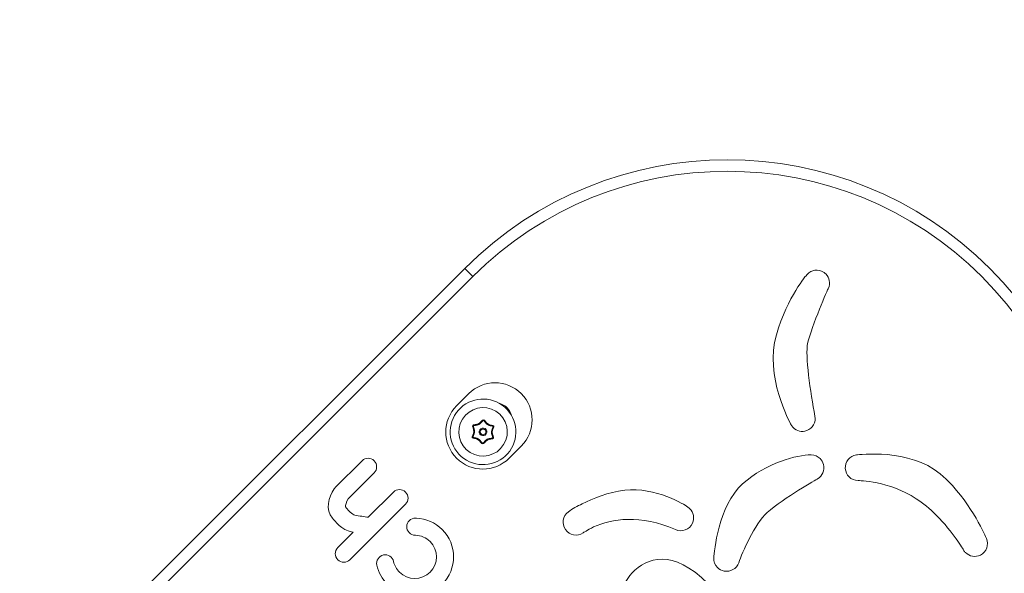
# Model space of a CAD drawing. Units: millimetres. Extents: x -2592 to 12042, y -1324 to 23375.
# Drawn here: x 4606 to 4951, y 839 to 1033 of the extents above; entities that cross this region are included whole.
import ezdxf

# ---------------------------------------------------------------- set-up
doc = ezdxf.new("R2010")
doc.units = ezdxf.units.MM
doc.header["$LTSCALE"] = 1000
doc.linetypes.add('DASHED2', pattern=[0.375, 0.25, -0.125])
doc.layers.add('1 EQUIPMENT', color=7, linetype='Continuous', lineweight=18)
doc.layers.add('EN_SAFETYZONE', color=30, linetype='DASHED2', lineweight=18, true_color=0xff7f00)

# ---------------------------------------------------------------- blocks, each defined once
blk = doc.blocks.new('A$C6DD7138C')
at = {"color": 0, "linetype": 'Continuous', "lineweight": 0}
for p, q in [((6233.54, -17548.84), (6360.82, -17421.57)), ((6233.54, -17548.84), (6360.82, -17421.57)), ((6360.82, -17421.57), (6363.65, -17424.39)), ((6360.82, -17421.57), (6363.65, -17424.39)), ((6363.65, -17424.39), (6236.37, -17551.67)), ((6363.65, -17424.39), (6236.37, -17551.67)), ((6362.23, -17465.41), (6357.99, -17469.65)), ((6362.23, -17465.41), (6357.99, -17469.65)), ((6376.37, -17488.03), (6380.62, -17483.79)), ((6376.37, -17488.03), (6380.62, -17483.79)), ((6315.51, -17498.27), (6324.87, -17488.91)), ((6315.51, -17498.27), (6324.87, -17488.91)), ((6329.11, -17493.16), (6319.99, -17502.27)), ((6329.11, -17493.16), (6319.99, -17502.27)), ((6327.03, -17508.7), (6335.84, -17499.89)), ((6327.03, -17508.7), (6335.84, -17499.89)), ((6340.08, -17504.13), (6320.63, -17523.59)), ((6340.08, -17504.13), (6320.63, -17523.59)), ((6316.39, -17519.35), (6321.78, -17513.95)), ((6316.39, -17519.35), (6321.78, -17513.95))]:
    blk.add_line(p, q, dxfattribs=at)
for centre, radius, start, end in [((6452.74, -17513.49), 130, 315, 135), ((6452.74, -17513.49), 130, 315, 135), ((6452.74, -17513.49), 126, 315, 135), ((6452.74, -17513.49), 126, 315, 135), ((6371.42, -17474.6), 13, 315, 135), ((6371.42, -17474.6), 13, 315, 135), ((6367.23, -17478.79), 11.5, 54.2013, 234.2013), ((6367.18, -17478.84), 13, 135, 315), ((6367.18, -17478.84), 13, 135, 315), ((6367.23, -17478.79), 8.5, 58.1351, 238.1351), ((6367.23, -17478.79), 11.5, 234.2013, 54.2013), ((6367.23, -17478.79), 8.5, 238.1351, 58.1351), ((6371.42, -17474.6), 6, 14.1338, 75.8662), ((6371.42, -17474.6), 6, 14.1338, 75.8662), ((6367.23, -17478.79), 1.35, 58.1351, 238.1351), ((6367.23, -17478.79), 1, 58.1351, 238.1351), ((6367.23, -17478.79), 1.35, 238.1351, 58.1351), ((6367.23, -17478.79), 1, 238.1351, 58.1351)]:
    blk.add_arc(centre, radius, start, end, dxfattribs=at)
for points in [[(6480.67, -17423.63), (6482.15, -17421.97), (6484.61, -17421.64), (6486.47, -17422.85)], [(6480.67, -17423.63), (6482.15, -17421.97), (6484.61, -17421.64), (6486.47, -17422.85)], [(6486.47, -17422.85), (6486.75, -17423.03), (6487, -17423.23), (6487.22, -17423.46)], [(6486.47, -17422.85), (6486.75, -17423.03), (6487, -17423.23), (6487.22, -17423.46)], [(6487.22, -17423.46), (6488.51, -17424.75), (6488.91, -17426.74), (6488.13, -17428.47)], [(6487.22, -17423.46), (6488.51, -17424.75), (6488.91, -17426.74), (6488.13, -17428.47)], [(6488.13, -17428.47), (6488.07, -17428.6), (6482.27, -17441.59), (6480.87, -17447.8)], [(6488.13, -17428.47), (6488.07, -17428.6), (6482.27, -17441.59), (6480.87, -17447.8)], [(6480.87, -17447.8), (6479.96, -17451.8), (6481.82, -17465.1), (6483.42, -17473.26)], [(6480.87, -17447.8), (6479.96, -17451.8), (6481.82, -17465.1), (6483.42, -17473.26)], [(6363.62, -17476.55), (6363.85, -17476.18), (6366, -17476.5), (6366.94, -17474.53), (6367.37, -17474.54)], [(6367.37, -17474.54), (6367.8, -17474.56), (6368.2, -17475.57), (6368.95, -17476.03)], [(6483.42, -17473.26), (6483.85, -17475.44), (6482.64, -17477.6), (6480.56, -17478.36)], [(6483.42, -17473.26), (6483.85, -17475.44), (6482.64, -17477.6), (6480.56, -17478.36)], [(6363.48, -17480.8), (6363.28, -17480.41), (6364.63, -17478.71), (6363.39, -17476.92), (6363.62, -17476.55)], [(6368.95, -17476.03), (6369.69, -17476.49), (6370.77, -17476.4), (6370.98, -17476.79)], [(6370.98, -17476.79), (6371.18, -17477.17), (6369.83, -17478.88), (6371.07, -17480.67), (6370.84, -17481.04)], [(6365.51, -17481.55), (6364.77, -17481.09), (6363.69, -17481.18), (6363.48, -17480.8)], [(6367.09, -17483.04), (6366.66, -17483.03), (6366.26, -17482.01), (6365.51, -17481.55)], [(6370.84, -17481.04), (6370.61, -17481.4), (6368.46, -17481.09), (6367.53, -17483.05), (6367.09, -17483.04)], [(6497.93, -17486.89), (6498.69, -17486.79), (6516.5, -17484.48), (6527.25, -17493.52)], [(6497.93, -17486.89), (6498.69, -17486.79), (6516.5, -17484.48), (6527.25, -17493.52)], [(6324.87, -17488.91), (6326.04, -17487.74), (6327.94, -17487.74), (6329.11, -17488.91)], [(6324.87, -17488.91), (6326.04, -17487.74), (6327.94, -17487.74), (6329.11, -17488.91)], [(6329.11, -17488.91), (6330.28, -17490.09), (6330.28, -17491.98), (6329.11, -17493.16)], [(6329.11, -17488.91), (6330.28, -17490.09), (6330.28, -17491.98), (6329.11, -17493.16)], [(6485.26, -17488.17), (6485.81, -17488.72), (6486.22, -17489.42), (6486.43, -17490.21)], [(6485.26, -17488.17), (6485.81, -17488.72), (6486.22, -17489.42), (6486.43, -17490.21)], [(6494.05, -17491.66), (6493.89, -17489.3), (6495.59, -17487.21), (6497.93, -17486.89)], [(6494.05, -17491.66), (6493.89, -17489.3), (6495.59, -17487.21), (6497.93, -17486.89)], [(6486.43, -17490.21), (6486.95, -17492.19), (6486.07, -17494.27), (6484.29, -17495.27)], [(6486.43, -17490.21), (6486.95, -17492.19), (6486.07, -17494.27), (6484.29, -17495.27)], [(6484.29, -17495.27), (6484.17, -17495.34), (6472.65, -17501.85), (6466.72, -17507.07)], [(6484.29, -17495.27), (6484.17, -17495.34), (6472.65, -17501.85), (6466.72, -17507.07)], [(6527.25, -17493.52), (6528.17, -17494.29), (6529.1, -17495.14), (6530, -17496.04)], [(6527.25, -17493.52), (6528.17, -17494.29), (6529.1, -17495.14), (6530, -17496.04)], [(6314.57, -17509.04), (6311.89, -17506.09), (6313.18, -17501.67), (6315.14, -17498.73)], [(6314.57, -17509.04), (6311.89, -17506.09), (6313.18, -17501.67), (6315.14, -17498.73)], [(6315.14, -17498.73), (6315.25, -17498.56), (6315.37, -17498.41), (6315.51, -17498.27)], [(6315.14, -17498.73), (6315.25, -17498.56), (6315.37, -17498.41), (6315.51, -17498.27)], [(6335.84, -17499.89), (6337.02, -17498.72), (6338.91, -17498.72), (6340.08, -17499.89)], [(6335.84, -17499.89), (6337.02, -17498.72), (6338.91, -17498.72), (6340.08, -17499.89)], [(6401.97, -17503.99), (6405.61, -17502.15), (6410.98, -17499.93), (6416.81, -17499.23)], [(6401.97, -17503.99), (6405.61, -17502.15), (6410.98, -17499.93), (6416.81, -17499.23)], [(6416.81, -17499.23), (6427.65, -17497.93), (6438.18, -17504.62), (6438.62, -17504.91)], [(6416.81, -17499.23), (6427.65, -17497.93), (6438.18, -17504.62), (6438.62, -17504.91)], [(6448.03, -17522.84), (6448.16, -17521.01), (6449.53, -17504.72), (6458.11, -17496.99)], [(6448.03, -17522.84), (6448.16, -17521.01), (6449.53, -17504.72), (6458.11, -17496.99)], [(6530, -17496.04), (6538.39, -17504.43), (6543.26, -17515.67), (6543.46, -17516.15)], [(6530, -17496.04), (6538.39, -17504.43), (6543.26, -17515.67), (6543.46, -17516.15)], [(6319.99, -17502.27), (6319.4, -17503.26), (6318.96, -17504.57), (6319.06, -17505.05)], [(6319.99, -17502.27), (6319.4, -17503.26), (6318.96, -17504.57), (6319.06, -17505.05)], [(6340.08, -17499.89), (6341.26, -17501.06), (6341.26, -17502.96), (6340.08, -17504.13)], [(6340.08, -17499.89), (6341.26, -17501.06), (6341.26, -17502.96), (6340.08, -17504.13)], [(6319.06, -17505.05), (6319.16, -17505.17), (6319.26, -17505.29), (6319.35, -17505.42)], [(6319.06, -17505.05), (6319.16, -17505.17), (6319.26, -17505.29), (6319.35, -17505.42)], [(6319.35, -17505.42), (6320.01, -17506.36), (6321.44, -17507.77), (6322.38, -17507.96)], [(6319.35, -17505.42), (6320.01, -17506.36), (6321.44, -17507.77), (6322.38, -17507.96)], [(6397.12, -17506.79), (6398.55, -17505.76), (6400.18, -17504.81), (6401.97, -17503.99)], [(6397.12, -17506.79), (6398.55, -17505.76), (6400.18, -17504.81), (6401.97, -17503.99)], [(6438.62, -17504.91), (6438.94, -17505.12), (6439.23, -17505.36), (6439.48, -17505.63)], [(6438.62, -17504.91), (6438.94, -17505.12), (6439.23, -17505.36), (6439.48, -17505.63)], [(6439.48, -17505.63), (6439.53, -17505.67), (6439.57, -17505.71), (6439.61, -17505.75)], [(6439.48, -17505.63), (6439.53, -17505.67), (6439.57, -17505.71), (6439.61, -17505.75)], [(6439.61, -17505.75), (6440.9, -17507.04), (6441.32, -17509.04), (6440.53, -17510.79)], [(6439.61, -17505.75), (6440.9, -17507.04), (6441.32, -17509.04), (6440.53, -17510.79)], [(6321.2, -17513.85), (6317.81, -17513.16), (6315.31, -17510.06), (6314.57, -17509.04)], [(6321.2, -17513.85), (6317.81, -17513.16), (6315.31, -17510.06), (6314.57, -17509.04)], [(6322.38, -17507.96), (6323.89, -17508.26), (6325.76, -17508.53), (6327.03, -17508.7)], [(6322.38, -17507.96), (6323.89, -17508.26), (6325.76, -17508.53), (6327.03, -17508.7)], [(6343.57, -17509.01), (6343.68, -17509.01), (6343.78, -17509.01), (6343.89, -17509.02)], [(6343.57, -17509.01), (6343.68, -17509.01), (6343.78, -17509.01), (6343.89, -17509.02)], [(6343.89, -17509.02), (6347.3, -17509.16), (6350.51, -17510.57), (6352.93, -17512.99)], [(6343.89, -17509.02), (6347.3, -17509.16), (6350.51, -17510.57), (6352.93, -17512.99)], [(6396.08, -17513.02), (6394.66, -17511.01), (6395.13, -17508.23), (6397.12, -17506.79)], [(6396.08, -17513.02), (6394.66, -17511.01), (6395.13, -17508.23), (6397.12, -17506.79)], [(6434.57, -17513.04), (6422.46, -17507.56), (6412.06, -17509.32), (6405.93, -17512.08)], [(6434.57, -17513.04), (6422.46, -17507.56), (6412.06, -17509.32), (6405.93, -17512.08)], [(6466.72, -17507.07), (6462.24, -17511.03), (6458.01, -17521.1), (6456.76, -17524.65)], [(6466.72, -17507.07), (6462.24, -17511.03), (6458.01, -17521.1), (6456.76, -17524.65)], [(6402.29, -17514.15), (6400.26, -17515.54), (6397.49, -17515.03), (6396.08, -17513.02)], [(6402.29, -17514.15), (6400.26, -17515.54), (6397.49, -17515.03), (6396.08, -17513.02)], [(6405.93, -17512.08), (6403.72, -17513.21), (6402.33, -17514.13), (6402.29, -17514.15)], [(6405.93, -17512.08), (6403.72, -17513.21), (6402.33, -17514.13), (6402.29, -17514.15)], [(6440.53, -17510.79), (6439.5, -17513.06), (6436.84, -17514.06), (6434.57, -17513.04)], [(6440.53, -17510.79), (6439.5, -17513.06), (6436.84, -17514.06), (6434.57, -17513.04)], [(6321.78, -17513.95), (6321.59, -17513.92), (6321.39, -17513.88), (6321.2, -17513.85)], [(6321.78, -17513.95), (6321.59, -17513.92), (6321.39, -17513.88), (6321.2, -17513.85)], [(6343.64, -17515.01), (6343.58, -17515.01), (6343.52, -17515.01), (6343.46, -17515.01)], [(6343.64, -17515.01), (6343.58, -17515.01), (6343.52, -17515.01), (6343.46, -17515.01)], [(6543.46, -17516.15), (6544.4, -17518.34), (6543.47, -17520.88), (6541.34, -17521.94)], [(6543.46, -17516.15), (6544.4, -17518.34), (6543.47, -17520.88), (6541.34, -17521.94)], [(6316.39, -17523.59), (6315.21, -17522.42), (6315.21, -17520.52), (6316.39, -17519.35)], [(6316.39, -17523.59), (6315.21, -17522.42), (6315.21, -17520.52), (6316.39, -17519.35)], [(6330.06, -17525.5), (6329.7, -17523.88), (6330.73, -17522.28), (6332.35, -17521.93)], [(6330.06, -17525.5), (6329.7, -17523.88), (6330.73, -17522.28), (6332.35, -17521.93)], [(6332.35, -17521.93), (6333.97, -17521.57), (6335.57, -17522.6), (6335.92, -17524.22)], [(6332.35, -17521.93), (6333.97, -17521.57), (6335.57, -17522.6), (6335.92, -17524.22)], [(6320.63, -17523.59), (6319.45, -17524.76), (6317.56, -17524.76), (6316.39, -17523.59)], [(6320.63, -17523.59), (6319.45, -17524.76), (6317.56, -17524.76), (6316.39, -17523.59)], [(6456.76, -17524.65), (6456.01, -17526.77), (6453.81, -17528.02), (6451.61, -17527.56)], [(6456.76, -17524.65), (6456.01, -17526.77), (6453.81, -17528.02), (6451.61, -17527.56)]]:
    blk.add_open_spline(points, degree=3, dxfattribs=at)
for points, knots in [([(6475.08, -17476.32), (6474.69, -17475.63), (6465.65, -17459.13), (6469.92, -17444.77), (6473.94, -17431.25), (6480.4, -17423.93), (6480.67, -17423.63)], [6, 6, 6, 6, 7, 7, 7, 8, 8, 8, 8]), ([(6475.08, -17476.32), (6474.69, -17475.63), (6465.65, -17459.13), (6469.92, -17444.77), (6473.94, -17431.25), (6480.4, -17423.93), (6480.67, -17423.63)], [6, 6, 6, 6, 7, 7, 7, 8, 8, 8, 8]), ([(6368.81, -17476.25), (6368.78, -17476.24), (6368.75, -17476.22), (6368.7, -17476.18), (6368.67, -17476.16), (6368.62, -17476.13), (6368.59, -17476.1), (6368.55, -17476.07), (6368.52, -17476.05), (6368.51, -17476.03), (6368.48, -17476), (6368.44, -17475.97), (6368.41, -17475.94), (6368.38, -17475.92), (6368.37, -17475.9), (6368.34, -17475.87), (6368.31, -17475.84), (6368.27, -17475.8), (6368.25, -17475.78), (6368.24, -17475.77), (6368.21, -17475.73), (6368.18, -17475.7), (6368.14, -17475.66), (6368.12, -17475.64), (6368.11, -17475.63), (6368.11, -17475.62), (6368.08, -17475.59), (6368.06, -17475.56), (6368.02, -17475.51), (6368, -17475.49), (6367.99, -17475.48), (6367.99, -17475.47), (6367.97, -17475.45), (6367.96, -17475.44), (6367.94, -17475.41), (6367.93, -17475.4), (6367.93, -17475.4), (6367.92, -17475.39), (6367.91, -17475.38), (6367.9, -17475.37), (6367.89, -17475.35), (6367.87, -17475.33), (6367.87, -17475.33), (6367.85, -17475.3), (6367.83, -17475.28), (6367.81, -17475.26), (6367.81, -17475.25), (6367.81, -17475.24), (6367.81, -17475.24), (6367.79, -17475.23), (6367.78, -17475.21), (6367.76, -17475.19), (6367.75, -17475.18), (6367.75, -17475.17), (6367.73, -17475.15), (6367.72, -17475.13), (6367.7, -17475.12), (6367.69, -17475.1), (6367.69, -17475.1), (6367.67, -17475.08), (6367.66, -17475.06), (6367.64, -17475.04), (6367.63, -17475.03), (6367.63, -17475.03), (6367.61, -17475.01), (6367.59, -17474.99), (6367.58, -17474.97), (6367.57, -17474.96), (6367.56, -17474.96), (6367.54, -17474.94), (6367.53, -17474.92), (6367.51, -17474.9), (6367.5, -17474.89), (6367.49, -17474.89), (6367.47, -17474.87), (6367.45, -17474.85), (6367.43, -17474.84), (6367.42, -17474.83), (6367.42, -17474.83), (6367.4, -17474.82), (6367.39, -17474.82), (6367.38, -17474.81), (6367.37, -17474.81), (6367.36, -17474.81), (6367.35, -17474.81), (6367.34, -17474.81), (6367.33, -17474.81), (6367.33, -17474.81), (6367.32, -17474.82), (6367.31, -17474.82), (6367.3, -17474.83), (6367.29, -17474.83), (6367.28, -17474.84), (6367.27, -17474.85), (6367.26, -17474.85), (6367.25, -17474.86), (6367.24, -17474.87), (6367.22, -17474.88), (6367.21, -17474.89), (6367.19, -17474.91), (6367.17, -17474.92), (6367.17, -17474.93), (6367.15, -17474.94), (6367.13, -17474.96), (6367.12, -17474.97), (6367.1, -17474.99), (6367.1, -17474.99), (6367.08, -17475.01), (6367.06, -17475.02), (6367.05, -17475.04), (6367.04, -17475.05), (6367.03, -17475.06), (6367.01, -17475.08), (6367, -17475.09), (6366.98, -17475.11), (6366.97, -17475.12), (6366.96, -17475.13), (6366.95, -17475.15), (6366.93, -17475.16), (6366.91, -17475.18), (6366.91, -17475.19), (6366.9, -17475.2), (6366.89, -17475.21), (6366.88, -17475.22), (6366.86, -17475.25), (6366.81, -17475.3), (6366.8, -17475.32), (6366.78, -17475.34), (6366.77, -17475.34), (6366.77, -17475.35), (6366.77, -17475.35), (6366.75, -17475.36), (6366.74, -17475.38), (6366.72, -17475.4), (6366.71, -17475.41), (6366.69, -17475.43), (6366.68, -17475.45), (6366.65, -17475.47), (6366.64, -17475.48), (6366.61, -17475.52), (6366.58, -17475.55), (6366.54, -17475.59), (6366.52, -17475.61), (6366.51, -17475.62), (6366.48, -17475.65), (6366.44, -17475.69), (6366.41, -17475.72), (6366.38, -17475.74), (6366.37, -17475.75), (6366.34, -17475.79), (6366.31, -17475.81), (6366.27, -17475.85), (6366.24, -17475.87), (6366.19, -17475.91), (6366.17, -17475.93), (6366.12, -17475.97), (6366.09, -17475.99), (6366.01, -17476.04), (6365.96, -17476.08), (6365.88, -17476.13), (6365.85, -17476.14), (6365.79, -17476.17), (6365.76, -17476.19), (6365.71, -17476.21), (6365.66, -17476.23), (6365.62, -17476.25), (6365.59, -17476.27), (6365.57, -17476.27), (6365.53, -17476.29), (6365.48, -17476.3), (6365.43, -17476.32), (6365.4, -17476.33), (6365.39, -17476.33), (6365.34, -17476.35), (6365.3, -17476.36), (6365.25, -17476.37), (6365.22, -17476.38), (6365.2, -17476.39), (6365.15, -17476.4), (6365.11, -17476.41), (6365.06, -17476.42), (6365.03, -17476.42), (6365.01, -17476.43), (6364.97, -17476.44), (6364.92, -17476.45), (6364.86, -17476.46), (6364.84, -17476.46), (6364.82, -17476.46), (6364.81, -17476.46), (6364.79, -17476.47), (6364.77, -17476.47), (6364.74, -17476.48), (6364.73, -17476.48), (6364.72, -17476.48), (6364.69, -17476.48), (6364.67, -17476.49), (6364.64, -17476.49), (6364.63, -17476.49), (6364.62, -17476.49), (6364.61, -17476.49), (6364.6, -17476.5), (6364.59, -17476.5), (6364.56, -17476.5), (6364.54, -17476.51), (6364.53, -17476.51), (6364.5, -17476.51), (6364.47, -17476.52), (6364.44, -17476.52), (6364.43, -17476.52), (6364.43, -17476.52), (6364.42, -17476.52), (6364.4, -17476.53), (6364.38, -17476.53), (6364.35, -17476.53), (6364.34, -17476.54), (6364.33, -17476.54), (6364.31, -17476.54), (6364.28, -17476.55), (6364.26, -17476.55), (6364.24, -17476.55), (6364.24, -17476.55), (6364.21, -17476.56), (6364.19, -17476.56), (6364.16, -17476.57), (6364.15, -17476.57), (6364.14, -17476.57), (6364.12, -17476.58), (6364.09, -17476.58), (6364.07, -17476.59), (6364.05, -17476.59), (6364.05, -17476.59), (6364.02, -17476.6), (6364, -17476.61), (6363.97, -17476.62), (6363.96, -17476.62), (6363.95, -17476.62), (6363.91, -17476.64), (6363.88, -17476.65), (6363.86, -17476.67), (6363.85, -17476.68), (6363.85, -17476.68), (6363.84, -17476.69), (6363.84, -17476.69), (6363.84, -17476.71), (6363.83, -17476.73), (6363.83, -17476.75), (6363.83, -17476.78), (6363.83, -17476.8), (6363.84, -17476.82), (6363.84, -17476.84), (6363.84, -17476.85), (6363.84, -17476.87), (6363.85, -17476.89), (6363.85, -17476.92), (6363.86, -17476.94), (6363.86, -17476.95), (6363.86, -17476.97), (6363.87, -17476.99), (6363.88, -17477.01), (6363.88, -17477.03), (6363.88, -17477.04), (6363.89, -17477.06), (6363.89, -17477.08), (6363.9, -17477.11), (6363.91, -17477.12), (6363.91, -17477.13), (6363.92, -17477.15), (6363.92, -17477.18), (6363.93, -17477.2), (6363.93, -17477.22), (6363.94, -17477.22), (6363.94, -17477.23), (6363.94, -17477.25), (6363.95, -17477.27), (6363.96, -17477.29), (6363.96, -17477.31), (6363.97, -17477.32), (6363.97, -17477.32), (6363.97, -17477.33), (6363.97, -17477.34), (6363.98, -17477.35), (6363.98, -17477.36), (6363.99, -17477.38), (6363.99, -17477.4), (6364, -17477.41), (6364, -17477.41), (6364, -17477.41), (6364, -17477.41), (6364, -17477.43), (6364.01, -17477.46), (6364.02, -17477.48), (6364.02, -17477.5), (6364.03, -17477.5), (6364.03, -17477.53), (6364.04, -17477.55), (6364.05, -17477.57), (6364.05, -17477.59), (6364.05, -17477.59), (6364.07, -17477.63), (6364.08, -17477.68), (6364.1, -17477.73), (6364.1, -17477.76), (6364.11, -17477.77), (6364.12, -17477.82), (6364.13, -17477.87), (6364.15, -17477.91), (6364.15, -17477.94), (6364.16, -17477.96), (6364.17, -17478.01), (6364.18, -17478.04), (6364.19, -17478.1), (6364.19, -17478.13), (6364.21, -17478.19), (6364.21, -17478.23), (6364.22, -17478.29), (6364.23, -17478.32), (6364.24, -17478.42), (6364.24, -17478.48), (6364.25, -17478.58), (6364.25, -17478.61), (6364.25, -17478.67), (6364.24, -17478.71), (6364.24, -17478.77), (6364.24, -17478.82), (6364.23, -17478.87), (6364.23, -17478.9), (6364.23, -17478.92), (6364.22, -17478.96), (6364.21, -17479.01), (6364.2, -17479.06), (6364.2, -17479.09), (6364.19, -17479.11), (6364.18, -17479.15), (6364.17, -17479.2), (6364.16, -17479.25), (6364.15, -17479.28), (6364.15, -17479.3), (6364.13, -17479.34), (6364.12, -17479.39), (6364.11, -17479.43), (6364.1, -17479.47), (6364.09, -17479.48), (6364.08, -17479.53), (6364.06, -17479.57), (6364.04, -17479.62), (6364.03, -17479.65), (6364.03, -17479.66), (6364.02, -17479.67), (6364.01, -17479.71), (6364, -17479.75), (6363.97, -17479.8), (6363.96, -17479.83), (6363.96, -17479.85), (6363.96, -17479.85), (6363.95, -17479.86), (6363.95, -17479.87), (6363.94, -17479.89), (6363.93, -17479.92), (6363.92, -17479.94), (6363.92, -17479.94), (6363.92, -17479.95), (6363.92, -17479.95), (6363.91, -17479.96), (6363.91, -17479.96), (6363.91, -17479.98), (6363.9, -17479.99), (6363.9, -17479.99), (6363.89, -17480.01), (6363.89, -17480.02), (6363.89, -17480.03), (6363.88, -17480.04), (6363.88, -17480.04), (6363.87, -17480.06), (6363.86, -17480.09), (6363.86, -17480.11), (6363.85, -17480.12), (6363.85, -17480.13), (6363.84, -17480.15), (6363.83, -17480.17), (6363.82, -17480.2), (6363.82, -17480.21), (6363.81, -17480.22), (6363.8, -17480.24), (6363.8, -17480.27), (6363.79, -17480.29), (6363.78, -17480.3), (6363.78, -17480.31), (6363.77, -17480.33), (6363.76, -17480.36), (6363.76, -17480.38), (6363.75, -17480.4), (6363.75, -17480.4), (6363.74, -17480.43), (6363.73, -17480.45), (6363.73, -17480.47), (6363.73, -17480.49), (6363.72, -17480.5), (6363.72, -17480.52), (6363.71, -17480.55), (6363.71, -17480.57), (6363.71, -17480.59), (6363.71, -17480.59), (6363.71, -17480.61), (6363.71, -17480.62), (6363.71, -17480.63), (6363.71, -17480.64), (6363.71, -17480.66), (6363.71, -17480.67), (6363.72, -17480.68), (6363.73, -17480.69), (6363.76, -17480.71), (6363.79, -17480.73), (6363.85, -17480.75), (6363.88, -17480.77), (6363.92, -17480.78), (6363.94, -17480.79), (6363.97, -17480.8), (6364, -17480.8), (6364.03, -17480.81), (6364.06, -17480.82), (6364.06, -17480.82), (6364.08, -17480.83), (6364.1, -17480.83), (6364.13, -17480.84), (6364.15, -17480.84), (6364.16, -17480.84), (6364.17, -17480.85), (6364.2, -17480.85), (6364.23, -17480.86), (6364.25, -17480.87), (6364.27, -17480.87), (6364.28, -17480.87), (6364.31, -17480.88), (6364.34, -17480.89), (6364.43, -17480.9), (6364.46, -17480.91), (6364.49, -17480.92), (6364.51, -17480.92), (6364.55, -17480.93), (6364.56, -17480.93), (6364.64, -17480.95), (6364.7, -17480.96), (6364.8, -17480.99), (6364.83, -17481), (6364.89, -17481.01), (6364.92, -17481.02), (6365.02, -17481.05), (6365.08, -17481.07), (6365.17, -17481.1), (6365.2, -17481.11), (6365.26, -17481.14), (6365.29, -17481.15), (6365.38, -17481.18), (6365.44, -17481.21), (6365.56, -17481.27), (6365.62, -17481.3), (6365.67, -17481.34)], [0, 0, 0, 0, 0.0039064, 0.0039064, 0.0078128, 0.0078128, 0.0117192, 0.0136723, 0.0136723, 0.0156255, 0.0156255, 0.0195319, 0.0214851, 0.0214851, 0.0234383, 0.0234383, 0.0273447, 0.0292979, 0.0292979, 0.0312511, 0.0312511, 0.0351575, 0.0371106, 0.0380872, 0.0380872, 0.0390638, 0.0390638, 0.0429702, 0.0449234, 0.0459, 0.0459, 0.0468766, 0.0468766, 0.0488298, 0.0498064, 0.0502947, 0.0502947, 0.050783, 0.050783, 0.0527362, 0.0537128, 0.0537128, 0.0546894, 0.0546894, 0.0566426, 0.0576192, 0.0581075, 0.0581075, 0.0585958, 0.0585958, 0.0605489, 0.0615255, 0.0615255, 0.0625021, 0.0625021, 0.0644553, 0.0654319, 0.0654319, 0.0664085, 0.0664085, 0.0683617, 0.0693383, 0.0693383, 0.0703149, 0.0703149, 0.0722681, 0.0732447, 0.0732447, 0.0742213, 0.0742213, 0.0761745, 0.0771511, 0.0771511, 0.0781277, 0.0781277, 0.0800809, 0.0810575, 0.0810575, 0.0820341, 0.0820341, 0.0830107, 0.0830107, 0.0839873, 0.0839873, 0.0849638, 0.0849638, 0.0854521, 0.0854521, 0.0859404, 0.0859404, 0.086917, 0.086917, 0.0878936, 0.0878936, 0.0888702, 0.0888702, 0.0898468, 0.0898468, 0.0918, 0.0927766, 0.0927766, 0.0937532, 0.0937532, 0.0957064, 0.096683, 0.096683, 0.0976596, 0.0976596, 0.0996128, 0.1005894, 0.1005894, 0.101566, 0.101566, 0.1035192, 0.1044958, 0.1044958, 0.1054724, 0.1054724, 0.1074256, 0.1084022, 0.1088904, 0.1088904, 0.1093787, 0.1093787, 0.1132851, 0.1132851, 0.1152383, 0.1162149, 0.1167032, 0.1167032, 0.1171915, 0.1171915, 0.1191447, 0.1191447, 0.1210979, 0.1210979, 0.1230511, 0.1230511, 0.1250043, 0.1250043, 0.1289107, 0.1308639, 0.1308639, 0.1328171, 0.1328171, 0.1367234, 0.1386766, 0.1386766, 0.1406298, 0.1406298, 0.1445362, 0.1445362, 0.1484426, 0.1484426, 0.152349, 0.152349, 0.1562554, 0.1562554, 0.1640681, 0.1640681, 0.1679745, 0.1679745, 0.1718809, 0.1718809, 0.1757873, 0.1777405, 0.1777405, 0.1796937, 0.1796937, 0.1836, 0.1855532, 0.1855532, 0.1875064, 0.1875064, 0.1914128, 0.193366, 0.193366, 0.1953192, 0.1953192, 0.1992256, 0.2011788, 0.2011788, 0.203132, 0.203132, 0.2070383, 0.2089915, 0.2099681, 0.2099681, 0.2109447, 0.2109447, 0.2128979, 0.2138745, 0.2138745, 0.2148511, 0.2148511, 0.2168043, 0.2177809, 0.2182692, 0.2182692, 0.2187575, 0.2187575, 0.2207107, 0.2216873, 0.2216873, 0.2226639, 0.2226639, 0.2246171, 0.2255937, 0.226082, 0.226082, 0.2265703, 0.2265703, 0.2285235, 0.2295001, 0.2295001, 0.2304766, 0.2304766, 0.2324298, 0.2334064, 0.2334064, 0.234383, 0.234383, 0.2363362, 0.2373128, 0.2373128, 0.2382894, 0.2382894, 0.2402426, 0.2412192, 0.2412192, 0.2421958, 0.2421958, 0.244149, 0.2451256, 0.2451256, 0.2461022, 0.2461022, 0.2500086, 0.2500086, 0.2504969, 0.2504969, 0.2509852, 0.2509852, 0.2519618, 0.2519618, 0.2539149, 0.2539149, 0.2558681, 0.2568447, 0.2568447, 0.2578213, 0.2578213, 0.2597745, 0.2607511, 0.2607511, 0.2617277, 0.2617277, 0.2636809, 0.2646575, 0.2646575, 0.2656341, 0.2656341, 0.2675873, 0.2685639, 0.2685639, 0.2695405, 0.2695405, 0.2714937, 0.2724703, 0.2729586, 0.2729586, 0.2734469, 0.2734469, 0.2754001, 0.2763767, 0.276865, 0.276865, 0.2773533, 0.2773533, 0.2783298, 0.2783298, 0.2793064, 0.2793064, 0.280283, 0.2807713, 0.2810155, 0.2810155, 0.2812596, 0.2812596, 0.2832128, 0.2841894, 0.2841894, 0.285166, 0.285166, 0.2871192, 0.2880958, 0.2880958, 0.2890724, 0.2890724, 0.2929788, 0.294932, 0.294932, 0.2968852, 0.2968852, 0.3007916, 0.3027447, 0.3027447, 0.3046979, 0.3046979, 0.3086043, 0.3086043, 0.3125107, 0.3125107, 0.3164171, 0.3164171, 0.3203235, 0.3203235, 0.3281362, 0.3281362, 0.3320426, 0.3320426, 0.335949, 0.335949, 0.3398554, 0.3418086, 0.3418086, 0.3437618, 0.3437618, 0.3476682, 0.3496214, 0.3496214, 0.3515745, 0.3515745, 0.3554809, 0.3574341, 0.3574341, 0.3593873, 0.3593873, 0.3632937, 0.3652469, 0.3652469, 0.3672001, 0.3672001, 0.3711065, 0.3730597, 0.3740363, 0.3740363, 0.3750128, 0.3750128, 0.3789192, 0.3808724, 0.381849, 0.3823373, 0.3823373, 0.3828256, 0.3828256, 0.3847788, 0.3857554, 0.3862437, 0.3864879, 0.3864879, 0.386732, 0.386732, 0.3877086, 0.3881969, 0.3881969, 0.3886852, 0.3886852, 0.3896618, 0.3901501, 0.3901501, 0.3906384, 0.3906384, 0.3925916, 0.3935682, 0.3935682, 0.3945448, 0.3945448, 0.396498, 0.3974746, 0.3974746, 0.3984512, 0.3984512, 0.4004043, 0.4013809, 0.4013809, 0.4023575, 0.4023575, 0.4043107, 0.4052873, 0.4052873, 0.4062639, 0.4062639, 0.4082171, 0.4091937, 0.4091937, 0.4101703, 0.4101703, 0.4121235, 0.4131001, 0.4131001, 0.4140767, 0.4140767, 0.4150533, 0.4150533, 0.4160299, 0.4160299, 0.4170065, 0.4170065, 0.4179831, 0.4179831, 0.4218895, 0.4218895, 0.4257958, 0.4257958, 0.427749, 0.427749, 0.4297022, 0.4316554, 0.4316554, 0.432632, 0.432632, 0.4336086, 0.4355618, 0.4355618, 0.4365384, 0.4365384, 0.437515, 0.4394682, 0.4404448, 0.4404448, 0.4414214, 0.4414214, 0.4453278, 0.4453278, 0.4492341, 0.4492341, 0.4511873, 0.4511873, 0.4531405, 0.4531405, 0.4609533, 0.4609533, 0.4648597, 0.4648597, 0.4687661, 0.4687661, 0.4765788, 0.4765788, 0.4804852, 0.4804852, 0.4843916, 0.4843916, 0.4922044, 0.4922044, 0.5000171, 0.5000171, 0.5000171, 0.5000171]), ([(6365.67, -17481.34), (6365.78, -17481.41), (6365.89, -17481.49), (6366.03, -17481.62), (6366.08, -17481.67), (6366.14, -17481.73), (6366.18, -17481.77), (6366.21, -17481.8), (6366.23, -17481.83), (6366.24, -17481.84), (6366.3, -17481.9), (6366.34, -17481.95), (6366.4, -17482.02), (6366.42, -17482.05), (6366.45, -17482.09), (6366.46, -17482.1), (6366.48, -17482.12), (6366.5, -17482.15), (6366.52, -17482.17), (6366.54, -17482.19), (6366.54, -17482.2), (6366.55, -17482.21), (6366.56, -17482.22), (6366.58, -17482.24), (6366.61, -17482.28), (6366.62, -17482.29), (6366.64, -17482.32), (6366.66, -17482.34), (6366.67, -17482.36), (6366.68, -17482.36), (6366.68, -17482.37), (6366.68, -17482.37), (6366.7, -17482.39), (6366.71, -17482.41), (6366.73, -17482.43), (6366.74, -17482.44), (6366.74, -17482.45), (6366.77, -17482.48), (6366.79, -17482.51), (6366.83, -17482.55), (6366.85, -17482.58), (6366.89, -17482.61), (6366.9, -17482.62), (6366.92, -17482.65), (6366.93, -17482.66), (6366.96, -17482.68), (6366.97, -17482.69), (6366.99, -17482.71), (6367, -17482.72), (6367.03, -17482.74), (6367.04, -17482.75), (6367.06, -17482.76), (6367.07, -17482.77), (6367.09, -17482.77), (6367.09, -17482.78), (6367.11, -17482.78), (6367.12, -17482.77), (6367.13, -17482.77), (6367.14, -17482.77), (6367.15, -17482.76), (6367.16, -17482.76), (6367.18, -17482.75), (6367.18, -17482.74), (6367.2, -17482.73), (6367.22, -17482.72), (6367.24, -17482.7), (6367.26, -17482.69), (6367.29, -17482.66), (6367.31, -17482.64), (6367.35, -17482.6), (6367.36, -17482.59), (6367.38, -17482.57), (6367.39, -17482.56), (6367.43, -17482.52), (6367.45, -17482.5), (6367.48, -17482.47), (6367.5, -17482.45), (6367.51, -17482.43), (6367.54, -17482.41), (6367.56, -17482.38), (6367.58, -17482.36), (6367.58, -17482.36), (6367.59, -17482.35), (6367.6, -17482.34), (6367.61, -17482.32), (6367.63, -17482.31), (6367.65, -17482.29), (6367.66, -17482.27), (6367.68, -17482.25), (6367.69, -17482.24), (6367.71, -17482.21), (6367.72, -17482.2), (6367.76, -17482.17), (6367.78, -17482.14), (6367.81, -17482.11), (6367.82, -17482.1), (6367.84, -17482.07), (6367.86, -17482.06), (6367.91, -17482), (6367.96, -17481.96), (6368.05, -17481.86), (6368.09, -17481.82), (6368.17, -17481.76), (6368.19, -17481.74), (6368.24, -17481.69), (6368.27, -17481.68), (6368.34, -17481.61), (6368.4, -17481.58), (6368.5, -17481.51), (6368.56, -17481.47), (6368.67, -17481.41), (6368.72, -17481.38), (6368.81, -17481.34), (6368.84, -17481.33), (6368.9, -17481.31), (6368.96, -17481.29), (6369.02, -17481.26), (6369.08, -17481.24), (6369.11, -17481.24), (6369.17, -17481.22), (6369.21, -17481.21), (6369.25, -17481.2), (6369.27, -17481.19), (6369.3, -17481.19), (6369.35, -17481.18), (6369.39, -17481.17), (6369.46, -17481.15), (6369.49, -17481.15), (6369.58, -17481.13), (6369.64, -17481.12), (6369.73, -17481.11), (6369.74, -17481.1), (6369.77, -17481.1), (6369.8, -17481.09), (6369.83, -17481.09), (6369.84, -17481.09), (6369.84, -17481.09), (6369.84, -17481.09), (6369.86, -17481.09), (6369.88, -17481.08), (6369.91, -17481.08), (6369.94, -17481.07), (6369.98, -17481.07), (6370.01, -17481.06), (6370.04, -17481.06), (6370.06, -17481.06), (6370.07, -17481.05), (6370.08, -17481.05), (6370.11, -17481.05), (6370.13, -17481.04), (6370.16, -17481.04), (6370.18, -17481.04), (6370.21, -17481.03), (6370.23, -17481.03), (6370.26, -17481.02), (6370.27, -17481.02), (6370.32, -17481.01), (6370.36, -17481), (6370.39, -17480.99), (6370.4, -17480.99), (6370.42, -17480.99), (6370.44, -17480.98), (6370.46, -17480.97), (6370.51, -17480.96), (6370.54, -17480.95), (6370.58, -17480.93), (6370.59, -17480.92), (6370.62, -17480.9), (6370.62, -17480.88), (6370.63, -17480.86), (6370.63, -17480.85), (6370.63, -17480.83), (6370.63, -17480.82), (6370.63, -17480.8), (6370.63, -17480.77), (6370.62, -17480.74), (6370.62, -17480.7), (6370.61, -17480.69), (6370.6, -17480.64), (6370.6, -17480.61), (6370.58, -17480.56), (6370.58, -17480.55), (6370.57, -17480.52), (6370.57, -17480.5), (6370.55, -17480.46), (6370.54, -17480.43), (6370.53, -17480.38), (6370.53, -17480.36), (6370.52, -17480.34), (6370.51, -17480.31), (6370.5, -17480.29), (6370.49, -17480.27), (6370.49, -17480.26), (6370.49, -17480.24), (6370.48, -17480.22), (6370.47, -17480.18), (6370.45, -17480.14), (6370.44, -17480.1), (6370.44, -17480.08), (6370.43, -17480.06), (6370.42, -17480.04), (6370.41, -17479.99), (6370.4, -17479.96), (6370.38, -17479.9), (6370.37, -17479.87), (6370.35, -17479.81), (6370.33, -17479.74), (6370.32, -17479.68), (6370.3, -17479.62), (6370.3, -17479.59), (6370.27, -17479.49), (6370.26, -17479.43), (6370.24, -17479.3), (6370.23, -17479.24), (6370.22, -17479.11), (6370.22, -17479.05), (6370.21, -17478.92), (6370.22, -17478.86), (6370.23, -17478.73), (6370.23, -17478.67), (6370.25, -17478.57), (6370.26, -17478.54), (6370.27, -17478.48), (6370.28, -17478.42), (6370.3, -17478.35), (6370.31, -17478.29), (6370.32, -17478.26), (6370.34, -17478.2), (6370.35, -17478.17), (6370.36, -17478.12), (6370.37, -17478.11), (6370.38, -17478.08), (6370.38, -17478.06), (6370.41, -17477.99), (6370.43, -17477.92), (6370.46, -17477.83), (6370.48, -17477.8), (6370.49, -17477.76), (6370.5, -17477.74), (6370.51, -17477.71), (6370.52, -17477.7), (6370.52, -17477.69), (6370.52, -17477.68), (6370.53, -17477.67), (6370.54, -17477.64), (6370.57, -17477.56), (6370.59, -17477.52), (6370.6, -17477.49), (6370.6, -17477.48), (6370.61, -17477.47), (6370.61, -17477.46), (6370.62, -17477.44), (6370.63, -17477.42), (6370.64, -17477.39), (6370.64, -17477.38), (6370.65, -17477.35), (6370.67, -17477.32), (6370.68, -17477.29), (6370.69, -17477.26), (6370.69, -17477.24), (6370.71, -17477.2), (6370.72, -17477.17), (6370.73, -17477.12), (6370.73, -17477.1), (6370.74, -17477.07), (6370.74, -17477.06), (6370.75, -17477.03), (6370.75, -17477.03), (6370.75, -17477.01), (6370.75, -17477), (6370.75, -17476.98), (6370.75, -17476.96), (6370.75, -17476.93), (6370.75, -17476.91), (6370.73, -17476.89), (6370.72, -17476.88), (6370.67, -17476.86), (6370.65, -17476.84), (6370.5, -17476.78), (6370.37, -17476.76), (6370.22, -17476.72), (6370.19, -17476.71), (6370.14, -17476.7), (6370.13, -17476.7), (6370.1, -17476.69), (6370.09, -17476.69), (6370.08, -17476.69), (6370.08, -17476.69), (6370.08, -17476.69), (6370.07, -17476.69), (6370.07, -17476.69), (6370.07, -17476.69), (6370.06, -17476.68), (6370.04, -17476.68), (6370.02, -17476.68), (6370.02, -17476.68), (6370.02, -17476.68), (6370.02, -17476.68), (6370, -17476.67), (6369.99, -17476.67), (6369.95, -17476.66), (6369.94, -17476.66), (6369.91, -17476.65), (6369.89, -17476.65), (6369.84, -17476.64), (6369.79, -17476.63), (6369.75, -17476.62), (6369.72, -17476.61), (6369.71, -17476.61), (6369.66, -17476.59), (6369.63, -17476.58), (6369.57, -17476.57), (6369.54, -17476.56), (6369.47, -17476.54), (6369.44, -17476.53), (6369.38, -17476.51), (6369.36, -17476.5), (6369.29, -17476.48), (6369.26, -17476.47), (6369.2, -17476.45), (6369.18, -17476.44), (6369.02, -17476.38), (6368.91, -17476.32), (6368.81, -17476.25)], [0.5000171, 0.5000171, 0.5000171, 0.5000171, 0.5156416, 0.5156416, 0.5234538, 0.5234538, 0.5273599, 0.529313, 0.529313, 0.5312661, 0.5312661, 0.5390783, 0.5390783, 0.5429844, 0.5429844, 0.5449375, 0.5449375, 0.5468905, 0.5488436, 0.5488436, 0.5498201, 0.5498201, 0.5507966, 0.5527497, 0.5527497, 0.5547028, 0.5547028, 0.5566558, 0.5576323, 0.5576323, 0.5581206, 0.5581206, 0.5586089, 0.5605619, 0.5615385, 0.5615385, 0.562515, 0.562515, 0.5664211, 0.5664211, 0.5703272, 0.5703272, 0.5722803, 0.5722803, 0.5742333, 0.5742333, 0.5761864, 0.5761864, 0.5781395, 0.5781395, 0.5800925, 0.5800925, 0.581069, 0.581069, 0.5820456, 0.5820456, 0.5830221, 0.5830221, 0.5839986, 0.5839986, 0.5849752, 0.5849752, 0.5859517, 0.5859517, 0.5879047, 0.5879047, 0.5898578, 0.5898578, 0.5937639, 0.5937639, 0.595717, 0.595717, 0.59767, 0.59767, 0.6015762, 0.6015762, 0.6035292, 0.6035292, 0.6054823, 0.6074353, 0.6074353, 0.6084119, 0.6084119, 0.6093884, 0.6093884, 0.6113414, 0.6113414, 0.6132945, 0.6132945, 0.6152476, 0.6152476, 0.6172006, 0.6172006, 0.6211067, 0.6211067, 0.6230598, 0.6230598, 0.6250128, 0.6250128, 0.6328251, 0.6328251, 0.6406373, 0.6406373, 0.6445434, 0.6445434, 0.6484495, 0.6484495, 0.6562618, 0.6562618, 0.664074, 0.664074, 0.6718862, 0.6718862, 0.6757924, 0.6757924, 0.6796985, 0.6836046, 0.6836046, 0.6875107, 0.6875107, 0.6914168, 0.6914168, 0.6933699, 0.6933699, 0.6953229, 0.6992291, 0.6992291, 0.7031352, 0.7031352, 0.7109474, 0.7109474, 0.7129005, 0.7129005, 0.7148535, 0.71583, 0.71583, 0.7163183, 0.7163183, 0.7168066, 0.7187596, 0.7187596, 0.7207127, 0.7207127, 0.7226658, 0.7246188, 0.7246188, 0.7255953, 0.7255953, 0.7265719, 0.7285249, 0.7285249, 0.730478, 0.730478, 0.732431, 0.732431, 0.7343841, 0.7343841, 0.7382902, 0.7382902, 0.7392667, 0.7392667, 0.7402433, 0.7421963, 0.7421963, 0.7461024, 0.7461024, 0.7480555, 0.7480555, 0.7500086, 0.7500086, 0.7509851, 0.7509851, 0.7519616, 0.7519616, 0.7539147, 0.7558677, 0.7558677, 0.7578208, 0.7578208, 0.7617269, 0.7617269, 0.76368, 0.76368, 0.765633, 0.765633, 0.7695391, 0.7695391, 0.7714922, 0.7714922, 0.7734453, 0.7744218, 0.7744218, 0.7753983, 0.7753983, 0.7773514, 0.7773514, 0.7812575, 0.7812575, 0.7832106, 0.7832106, 0.7851636, 0.7851636, 0.7890697, 0.7890697, 0.7929758, 0.7929758, 0.796882, 0.8007881, 0.8007881, 0.8046942, 0.8046942, 0.8125064, 0.8125064, 0.8203187, 0.8203187, 0.8281309, 0.8281309, 0.8359431, 0.8359431, 0.8437554, 0.8437554, 0.8476615, 0.8476615, 0.8515676, 0.8554737, 0.8554737, 0.8593798, 0.8593798, 0.8632859, 0.8632859, 0.865239, 0.865239, 0.8671921, 0.8671921, 0.8750043, 0.8750043, 0.8789104, 0.8789104, 0.8808635, 0.88184, 0.8823283, 0.8823283, 0.8828165, 0.8828165, 0.8867226, 0.8867226, 0.8906287, 0.8906287, 0.8916053, 0.8916053, 0.8925818, 0.8925818, 0.8945349, 0.8945349, 0.8964879, 0.8964879, 0.898441, 0.900394, 0.900394, 0.9023471, 0.9023471, 0.9062532, 0.9062532, 0.9082063, 0.9082063, 0.9101593, 0.9101593, 0.9111359, 0.9111359, 0.9121124, 0.9121124, 0.9140654, 0.9140654, 0.9160185, 0.9160185, 0.9179716, 0.9179716, 0.9218777, 0.9218777, 0.9375021, 0.9375021, 0.9414083, 0.9414083, 0.9433613, 0.9433613, 0.9443378, 0.9443378, 0.944582, 0.944582, 0.9448261, 0.9448261, 0.9453144, 0.9462909, 0.9467792, 0.9467792, 0.9470233, 0.9470233, 0.9472674, 0.9472674, 0.9492205, 0.9492205, 0.9511735, 0.9511735, 0.9531266, 0.9531266, 0.9570327, 0.9589858, 0.9589858, 0.9609388, 0.9609388, 0.964845, 0.964845, 0.9687511, 0.9687511, 0.9726572, 0.9726572, 0.9765633, 0.9765633, 0.9804694, 0.9804694, 0.9843755, 0.9843755, 1, 1, 1, 1]), ([(6480.56, -17478.36), (6478.87, -17478.97), (6477.03, -17478.52), (6475.82, -17477.3), (6475.53, -17477.02), (6475.28, -17476.69), (6475.08, -17476.32)], [4, 4, 4, 4, 5, 5, 5, 6, 6, 6, 6]), ([(6480.56, -17478.36), (6478.87, -17478.97), (6477.03, -17478.52), (6475.82, -17477.3), (6475.53, -17477.02), (6475.28, -17476.69), (6475.08, -17476.32)], [4, 4, 4, 4, 5, 5, 5, 6, 6, 6, 6]), ([(6458.11, -17496.99), (6466.32, -17489.6), (6477.17, -17486.85), (6482.08, -17486.85), (6483.3, -17486.85), (6484.44, -17487.35), (6485.26, -17488.17)], [8, 8, 8, 8, 9, 9, 9, 10, 10, 10, 10]), ([(6458.11, -17496.99), (6466.32, -17489.6), (6477.17, -17486.85), (6482.08, -17486.85), (6483.3, -17486.85), (6484.44, -17487.35), (6485.26, -17488.17)], [8, 8, 8, 8, 9, 9, 9, 10, 10, 10, 10]), ([(6518.9, -17502.23), (6509.28, -17495.92), (6498.65, -17495.85), (6498.54, -17495.85), (6497.3, -17495.85), (6496.18, -17495.35), (6495.36, -17494.53), (6494.62, -17493.79), (6494.13, -17492.78), (6494.05, -17491.66)], [6, 6, 6, 6, 7, 7, 7, 8, 8, 8, 9, 9, 9, 9]), ([(6518.9, -17502.23), (6509.28, -17495.92), (6498.65, -17495.85), (6498.54, -17495.85), (6497.3, -17495.85), (6496.18, -17495.35), (6495.36, -17494.53), (6494.62, -17493.79), (6494.13, -17492.78), (6494.05, -17491.66)], [6, 6, 6, 6, 7, 7, 7, 8, 8, 8, 9, 9, 9, 9]), ([(6535.43, -17520.16), (6535.39, -17520.11), (6531.75, -17513.86), (6525.91, -17508.02), (6523.6, -17505.71), (6521.24, -17503.76), (6518.9, -17502.23)], [4, 4, 4, 4, 5, 5, 5, 6, 6, 6, 6]), ([(6535.43, -17520.16), (6535.39, -17520.11), (6531.75, -17513.86), (6525.91, -17508.02), (6523.6, -17505.71), (6521.24, -17503.76), (6518.9, -17502.23)], [4, 4, 4, 4, 5, 5, 5, 6, 6, 6, 6]), ([(6343.46, -17515.01), (6341.8, -17514.98), (6340.48, -17513.61), (6340.55, -17510.3), (6341.91, -17508.98), (6343.57, -17509.01)], [10, 10, 10, 10, 11, 11, 12, 12, 12, 12]), ([(6343.46, -17515.01), (6341.8, -17514.98), (6340.48, -17513.61), (6340.55, -17510.3), (6341.91, -17508.98), (6343.57, -17509.01)], [10, 10, 10, 10, 11, 11, 12, 12, 12, 12]), ([(6352.93, -17512.99), (6358.23, -17518.28), (6358.23, -17526.9), (6347.64, -17537.49), (6339.02, -17537.49), (6333.72, -17532.2), (6331.88, -17530.35), (6330.61, -17528.03), (6330.06, -17525.5)], [0, 0, 0, 0, 1, 1, 2, 2, 2, 3, 3, 3, 3]), ([(6352.93, -17512.99), (6358.23, -17518.28), (6358.23, -17526.9), (6347.64, -17537.49), (6339.02, -17537.49), (6333.72, -17532.2), (6331.88, -17530.35), (6330.61, -17528.03), (6330.06, -17525.5)], [0, 0, 0, 0, 1, 1, 2, 2, 2, 3, 3, 3, 3]), ([(6335.92, -17524.22), (6336.23, -17525.63), (6336.94, -17526.92), (6337.97, -17527.95), (6340.92, -17530.91), (6345.73, -17530.91), (6351.65, -17525), (6351.65, -17520.19), (6348.69, -17517.23), (6347.34, -17515.88), (6345.55, -17515.09), (6343.64, -17515.01)], [5, 5, 5, 5, 6, 6, 6, 7, 7, 8, 8, 8, 9, 9, 9, 9]), ([(6335.92, -17524.22), (6336.23, -17525.63), (6336.94, -17526.92), (6337.97, -17527.95), (6340.92, -17530.91), (6345.73, -17530.91), (6351.65, -17525), (6351.65, -17520.19), (6348.69, -17517.23), (6347.34, -17515.88), (6345.55, -17515.09), (6343.64, -17515.01)], [5, 5, 5, 5, 6, 6, 6, 7, 7, 8, 8, 8, 9, 9, 9, 9]), ([(6416.32, -17550.77), (6414.03, -17542.75), (6414.94, -17532.67), (6419.4, -17528.21), (6424.61, -17523), (6433.45, -17519.42), (6445.97, -17531.95)], [4, 4, 4, 4, 5, 5, 5, 6, 6, 6, 6]), ([(6416.32, -17550.77), (6414.03, -17542.75), (6414.94, -17532.67), (6419.4, -17528.21), (6424.61, -17523), (6433.45, -17519.42), (6445.97, -17531.95)], [4, 4, 4, 4, 5, 5, 5, 6, 6, 6, 6]), ([(6451.61, -17527.56), (6450.72, -17527.38), (6449.94, -17526.94), (6449.34, -17526.34), (6448.44, -17525.45), (6447.94, -17524.19), (6448.03, -17522.84)], [5, 5, 5, 5, 6, 6, 6, 7, 7, 7, 7]), ([(6451.61, -17527.56), (6450.72, -17527.38), (6449.94, -17526.94), (6449.34, -17526.34), (6448.44, -17525.45), (6447.94, -17524.19), (6448.03, -17522.84)], [5, 5, 5, 5, 6, 6, 6, 7, 7, 7, 7]), ([(6541.34, -17521.94), (6539.57, -17522.83), (6537.48, -17522.44), (6536.15, -17521.1), (6535.87, -17520.83), (6535.63, -17520.51), (6535.43, -17520.16)], [2, 2, 2, 2, 3, 3, 3, 4, 4, 4, 4]), ([(6541.34, -17521.94), (6539.57, -17522.83), (6537.48, -17522.44), (6536.15, -17521.1), (6535.87, -17520.83), (6535.63, -17520.51), (6535.43, -17520.16)], [2, 2, 2, 2, 3, 3, 3, 4, 4, 4, 4])]:
    blk.add_open_spline(points, degree=3, knots=knots, dxfattribs=at)
blk = doc.blocks.new('WAR003 CHAMPION')
at = {"layer": 'EN_SAFETYZONE'}
blk.add_lwpolyline([(-2300, 9710, 0.123482), (-2122.48, 9002.15, 0.192617), (-2591.56, 7749.9, 0.194736), (-2112.53, 6486.81, 0.127005), (-2300, 5760.69), (-2300, 2766.91, 0.414214), (-800, 1266.91), (800, 1266.91, 0.414214), (2300, 2766.91), (2300, 4527.88, 0.008193), (2347.6, 4540.16, 0.281445), (3308.14, 3304.95, 0.542043), (3333.58, 791.38, 0.407923), (4833.1, -676.48, 0.985822), (7326.02, 991.9, 0.317118), (6521.25, 2522.02, 0.210399), (5591.47, 3294.62, 0.155368), (6316.44, 3845.04, 0.255443), (8210.21, 2810), (9792, 2810, 0.414214), (12042, 5060), (12042, 6442, 0.2458), (11074.88, 8290.44, 0.182704), (11500, 9415.02)], format="xyb", dxfattribs=at)
at = {"ltscale": 30}
blk.add_blockref('A$C6DD7138C', (-1599.07, 18367.16), dxfattribs=at)

msp = doc.modelspace()

# ---------------------------------------------------------------- block references
at = {"layer": '1 EQUIPMENT'}
msp.add_blockref('WAR003 CHAMPION', (0, 0), dxfattribs=at)

doc.saveas('drawing.dxf')
